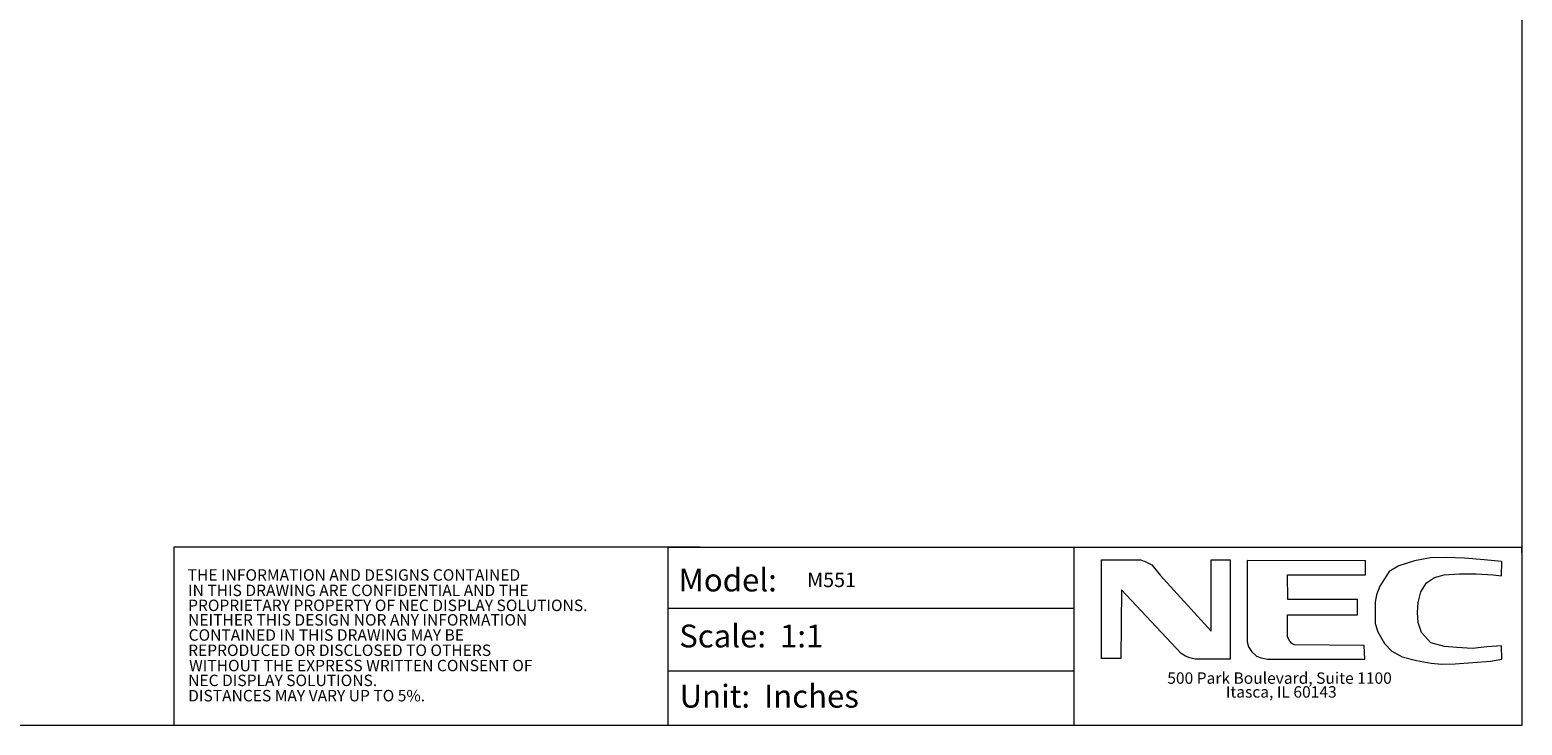
# Model space of a CAD drawing. Extents: x 3 to 145, y -18 to 89.
# Drawn here: x 68 to 145, y -18 to 19 of the extents above; entities that cross this region are included whole.
import ezdxf

# ---------------------------------------------------------------- set-up
doc = ezdxf.new("R2010")
doc.units = 0
doc.header["$MEASUREMENT"] = 0
doc.linetypes.add('DCAD_CONTINUOUS', pattern=[0])
doc.layers.get('0').update_dxf_attribs({"linetype": 'DCAD_CONTINUOUS', "lineweight": 0})
doc.layers.add('12__EXT_COPY_GEOM', color=7, linetype='DCAD_CONTINUOUS', lineweight=0)
doc.styles.add('DC_TEXTSTYLE5', font='arial.ttf', dxfattribs={"height": 0.2})

msp = doc.modelspace()

# ---------------------------------------------------------------- linework, layer by layer
at = {"color": 7, "linetype": 'Continuous', "lineweight": 0, "ltscale": 6.007917}
for p, q in [((121.8841, -8.3031), (121.8841, -17.5272)), ((100.8587, -11.4689), (121.8802, -11.4689)), ((100.8587, -14.7179), (121.8802, -14.7179))]:
    msp.add_line(p, q, dxfattribs=at)
at = {"color": 7, "linetype": 'Continuous', "lineweight": 0, "ltscale": 6.007917, "flags": 128}
msp.add_lwpolyline([(2.609, 89.3632), (2.609, -17.5272), (145.1207, -17.5272), (145.1207, 89.3632), (2.609, 89.3632)], close=True, dxfattribs=at)
for points in [[(102.5174, -8.2958), (75.2184, -8.2958), (75.2184, -17.519)], [(100.8587, -17.5272), (100.8587, -8.3031), (145.0799, -8.3031), (145.0799, -8.5744)]]:
    msp.add_lwpolyline(points, dxfattribs=at)
at = {"layer": '12__EXT_COPY_GEOM', "color": 7, "lineweight": 0, "flags": 128}
for points in [[(123.3132, -14.0827), (123.3132, -8.9536), (125.353, -8.9536), (125.6104, -9.0526), (125.9273, -9.2111), (126.3629, -9.7458), (128.9968, -12.6568), (128.9968, -8.9536), (129.9869, -8.9536), (129.9869, -14.1025), (128.165, -14.1025), (127.8878, -14.043), (127.67, -13.944), (127.4521, -13.8054), (124.343, -10.5181), (124.3232, -14.0629), (123.3132, -14.0629)], [(136.9973, -9.013), (130.8583, -8.9932), (130.8583, -13.2113), (130.9375, -13.4688), (131.1157, -13.7262), (131.3534, -13.944), (131.591, -14.043), (131.9277, -14.1025), (136.9577, -14.1025), (136.9379, -13.3895), (133.3139, -13.3697), (133.1753, -13.2905), (133.0762, -13.1717), (132.9574, -12.9539), (132.9574, -11.8053), (136.5814, -11.8053), (136.5814, -11.0132), (132.9772, -11.0132), (132.9574, -9.7259), (136.9973, -9.7259), (136.9973, -8.9932)], [(144.0472, -9.0328), (143.1561, -8.9536), (142.1263, -8.8744), (141.1758, -8.8348), (140.3638, -8.8546), (139.5321, -9.013), (138.7202, -9.2705), (138.2251, -9.5675), (137.7498, -10.32), (137.5716, -10.7755), (137.4924, -11.1518), (137.4924, -12.2608), (137.631, -12.6964), (137.9874, -13.2905), (138.3637, -13.6866), (138.8984, -13.9836), (139.6509, -14.1817), (140.4034, -14.3203), (140.9381, -14.3599), (141.651, -14.3401), (142.562, -14.2807), (143.4729, -14.2015), (144.067, -14.1025), (144.0472, -13.4093), (143.2947, -13.4688), (142.5422, -13.548), (141.7302, -13.5084), (141.0965, -13.449), (140.3836, -13.2509), (139.9084, -12.7162), (139.7301, -12.2014), (139.6905, -11.6865), (139.7301, -11.1716), (139.8687, -10.6171), (140.1658, -10.1418), (140.5817, -9.8646), (141.0767, -9.7259), (141.8689, -9.6863), (142.7402, -9.6863), (143.6116, -9.7259), (144.0472, -9.7854), (144.067, -9.0328)]]:
    msp.add_lwpolyline(points, dxfattribs=at).dxf.unprotected_set("ltscale", 0)

# ---------------------------------------------------------------- texts
at = {"color": 7, "linetype": 'Continuous', "lineweight": 0, "style": 'DC_TEXTSTYLE5'}
for s, height, p in [('THE INFORMATION AND DESIGNS CONTAINED', 0.592305, (75.9427, -10.0361)), ('Model:', 1.18461, (101.3866, -10.5935)), ('IN THIS DRAWING ARE CONFIDENTIAL AND THE', 0.592305, (75.9605, -10.8347)), ('PROPRIETARY PROPERTY OF NEC DISPLAY SOLUTIONS.', 0.592305, (75.9654, -11.6108)), ('NEITHER THIS DESIGN NOR ANY INFORMATION', 0.592305, (75.966, -12.3635)), ('Scale:  1:1', 1.18461, (101.4243, -13.4972)), ('CONTAINED IN THIS DRAWING MAY BE ', 0.592305, (75.9921, -13.1483)), ('REPRODUCED OR DISCLOSED TO OTHERS', 0.592305, (75.9675, -13.9402)), ('WITHOUT THE EXPRESS WRITTEN CONSENT OF', 0.592305, (76.0158, -14.7322)), ('NEC DISPLAY SOLUTIONS.', 0.592305, (75.969, -15.5007)), ('Unit:  Inches', 1.18461, (101.4438, -16.6171)), ('500 Park Boulevard, Suite 1100', 0.592305, (126.724, -15.3829)), ('DISTANCES MAY VARY UP TO 5%.', 0.592305, (75.969, -16.2937)), ('Itasca, IL 60143', 0.592305, (129.7599, -16.0998))]:
    msp.add_text(s, height=height, dxfattribs=at).set_placement(p)
at = {"color": 172, "linetype": 'Continuous', "lineweight": 0, "true_color": 0x0000d5, "style": 'DC_TEXTSTYLE5'}
msp.add_text('M551', height=0.75, dxfattribs=at).set_placement((108.055, -10.3682))

doc.saveas('drawing.dxf')
